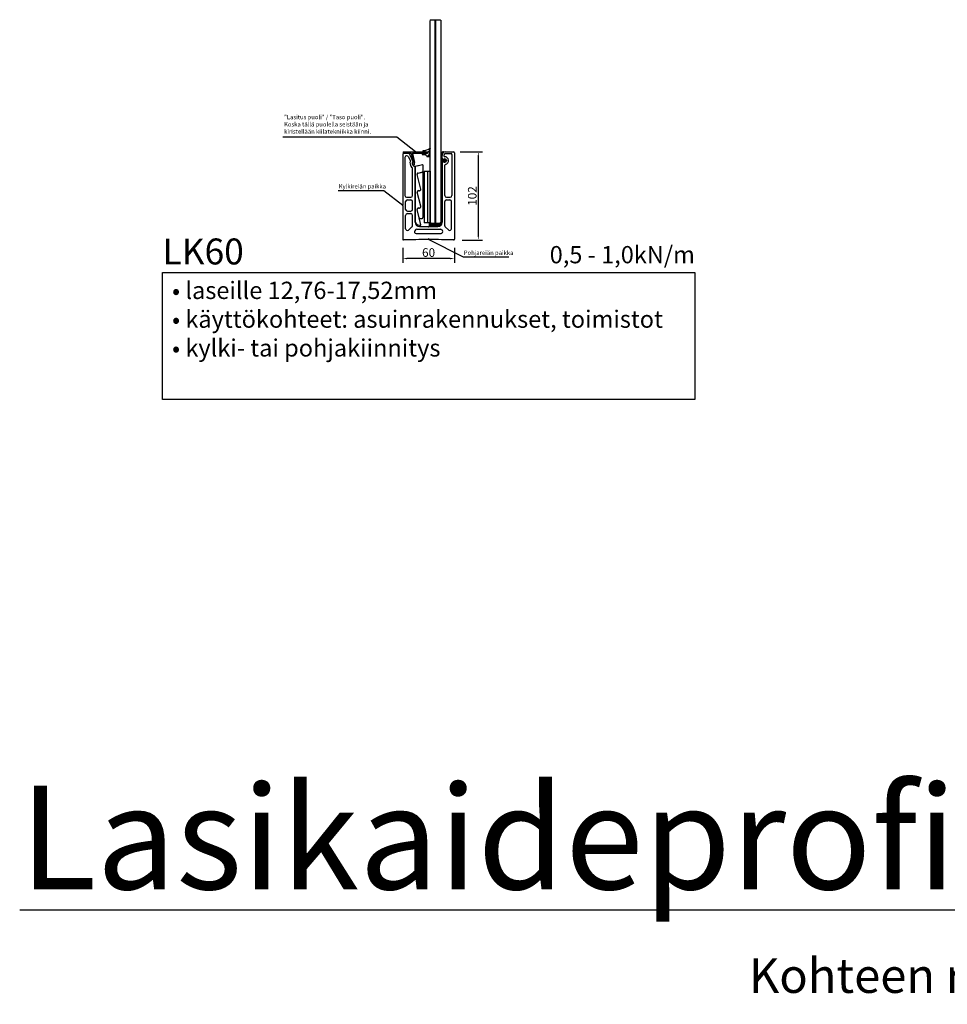
# Model space of a CAD drawing. Units: millimetres. Extents: x 91031 to 168723, y 18546 to 33708.
# Drawn here: x 153524 to 154598, y 29383 to 30524 of the extents above; entities that cross this region are included whole.
import ezdxf

# ---------------------------------------------------------------- set-up
doc = ezdxf.new("R2010")
doc.units = ezdxf.units.MM
doc.layers.add('1', color=10, linetype='Continuous')
doc.layers.add('a4pursom1', color=7, linetype='Continuous')
doc.styles.add('Antti Style', font='arial.ttf', dxfattribs={"height": 60})
doc.styles.get("Standard").update_dxf_attribs({"font": 'arial.ttf'})
doc.dimstyles.new('4 DETALI', dxfattribs={"dimtxt": 10, "dimasz": 5, "dimexe": 5, "dimexo": 10, "dimtad": 1, "dimtxsty": 'Standard', "dimcen": 2.5, "dimazin": 0, "dimtfac": 1, "dimtmove": 0, "dimatfit": 3, "dimfxl": 1, "dimarcsym": 0})
pattern_1 = [(45, (149996.789, 36940.062), (-2.245064, 2.245064), [])]

# ---------------------------------------------------------------- blocks, each defined once
blk = doc.blocks.new('*D377')
at = {"color": 0, "lineweight": -2, "transparency": 16777216}
for p, q in [((154034.2, 30370.3), (154060.1, 30370.3)), ((154055.1, 30365.3), (154055.1, 30273.3)), ((154036.5, 30268.3), (154060.1, 30268.3))]:
    blk.add_line(p, q, dxfattribs=at)
at = {"color": 0, "transparency": 16777216}
for points in [[(154054.3, 30365.3), (154055.9, 30365.3), (154055.1, 30370.3)], [(154054.3, 30273.3), (154055.9, 30273.3), (154055.1, 30268.3)]]:
    blk.add_solid(points, dxfattribs=at)
at = {"layer": 'Defpoints', "color": 0, "transparency": 16777216}
for p in [(154024.2, 30370.3), (154026.5, 30268.3), (154055.1, 30268.3)]:
    blk.add_point(p, dxfattribs=at)
at = {"color": 0, "transparency": 16777216, "insert": (154049.4, 30319.3), "char_height": 10, "attachment_point": 5, "rotation": 90}
blk.add_mtext('102', dxfattribs=at)
blk = doc.blocks.new('*D378')
at = {"color": 0, "lineweight": -2, "transparency": 16777216}
for p, q in [((153967.5, 30259.3), (153967.5, 30241.8)), ((154027.5, 30259.3), (154027.5, 30241.8)), ((154022.5, 30246.8), (153972.5, 30246.8))]:
    blk.add_line(p, q, dxfattribs=at)
at = {"color": 0, "transparency": 16777216}
for points in [[(153972.5, 30247.6), (153972.5, 30246), (153967.5, 30246.8)], [(154022.5, 30247.6), (154022.5, 30246), (154027.5, 30246.8)]]:
    blk.add_solid(points, dxfattribs=at)
at = {"layer": 'Defpoints', "color": 0, "transparency": 16777216}
for p in [(153967.5, 30269.3), (154027.5, 30269.3), (153967.5, 30246.8)]:
    blk.add_point(p, dxfattribs=at)
at = {"color": 0, "transparency": 16777216, "insert": (153997.5, 30252.5), "char_height": 10, "attachment_point": 5}
blk.add_mtext('60', dxfattribs=at)

msp = doc.modelspace()

# ---------------------------------------------------------------- hatches: boundary and pattern name
at = {"layer": 'a4pursom1'}
h = msp.add_hatch(dxfattribs=at)
h.set_pattern_fill('ANSI31', color=256, style=0)
h.set_pattern_definition(pattern_1)
h.paths.add_polyline_path([(153998.206, 30373.873, -0.11751283), (153991.28, 30371.806), (153991.28, 30370.312), (153996.242, 30370.312, -0.41421356), (153996.542, 30370.012), (153996.542, 30369.312, -0.41421356), (153996.242, 30369.012), (153989.916, 30369.012), (153989.916, 30367.209), (153992.645, 30367.209, -0.31910268), (153995.667, 30365.062), (153998.206, 30365.062)])
h = msp.add_hatch(dxfattribs=at)
h.set_pattern_fill('ANSI31', color=256, style=0)
h.set_pattern_definition(pattern_1)
h.paths.add_polyline_path([(153998.206, 30373.873, -0.11751283), (153991.28, 30371.806), (153991.28, 30370.312), (153996.242, 30370.312, -0.41421356), (153996.542, 30370.012), (153996.542, 30369.312, -0.41421356), (153996.242, 30369.012), (153989.916, 30369.012), (153989.916, 30367.209), (153992.645, 30367.209, -0.31910268), (153995.667, 30365.062), (153998.206, 30365.062)])

# ---------------------------------------------------------------- linework, layer by layer
for p, q in [((154000.307, 30523.51), (153999.307, 30522.51)), ((154000.307, 30523.51), (153999.307, 30522.51)), ((153999.307, 30288.937), (153999.307, 30522.51)), ((153999.307, 30288.937), (153999.307, 30522.51)), ((154000.307, 30523.51), (154005.307, 30523.51)), ((154000.307, 30523.51), (154005.307, 30523.51)), ((154000.307, 30523.51), (154011.067, 30523.51)), ((154005.307, 30287.937), (154005.307, 30523.51)), ((154005.307, 30523.51), (154006.067, 30523.51)), ((154005.307, 30287.937), (154005.307, 30523.51)), ((154005.307, 30523.51), (154006.067, 30523.51)), ((154006.067, 30287.937), (154006.067, 30523.51)), ((154006.067, 30523.51), (154011.067, 30523.51)), ((154006.067, 30287.937), (154006.067, 30523.51)), ((154006.067, 30523.51), (154011.067, 30523.51)), ((154011.067, 30523.51), (154012.067, 30522.51)), ((154011.067, 30523.51), (154012.067, 30522.51)), ((154012.067, 30288.937), (154012.067, 30522.51)), ((154012.067, 30288.937), (154012.067, 30522.51)), ((153999.206, 30374.503), (153998.233, 30370.415)), ((153999.206, 30374.503), (153998.233, 30370.415)), ((153989.916, 30369.009), (153989.916, 30367.209)), ((153989.916, 30369.009), (153989.916, 30367.209)), ((153989.916, 30367.209), (153992.645, 30367.209)), ((153989.916, 30367.209), (153992.645, 30367.209)), ((153991.28, 30370.309), (153991.28, 30371.809)), ((153991.28, 30370.309), (153991.28, 30371.809)), ((153995.667, 30365.062), (153998.233, 30365.062)), ((153995.667, 30365.062), (153998.233, 30365.062)), ((153998.233, 30370.415), (153998.233, 30366.521)), ((153998.233, 30370.415), (153998.233, 30366.521)), ((153998.233, 30365.062), (153998.233, 30366.521)), ((153998.233, 30365.062), (153998.233, 30366.521)), ((154012.166, 30368.17), (154014.428, 30370.432)), ((154012.166, 30368.17), (154014.428, 30370.432)), ((154012.166, 30367.047), (154013.984, 30368.866)), ((154012.166, 30367.047), (154013.984, 30368.866)), ((154012.166, 30368.44), (154012.166, 30289.835)), ((154012.166, 30368.44), (154012.166, 30289.835)), ((154012.166, 30365.924), (154013.198, 30366.957)), ((154012.166, 30365.924), (154013.198, 30366.957)), ((154012.166, 30364.802), (154013.166, 30365.802)), ((154012.166, 30364.802), (154013.166, 30365.802)), ((154012.166, 30363.679), (154013.166, 30364.679)), ((154012.166, 30363.679), (154013.166, 30364.679)), ((154012.166, 30362.557), (154013.166, 30363.557)), ((154012.166, 30362.557), (154013.166, 30363.557)), ((154012.166, 30361.434), (154013.287, 30362.556)), ((154012.166, 30361.434), (154013.287, 30362.556)), ((154012.166, 30358.067), (154016.417, 30362.318)), ((154012.166, 30358.067), (154016.417, 30362.318)), ((154012.166, 30360.312), (154013.836, 30361.982)), ((154012.166, 30360.312), (154013.836, 30361.982)), ((154012.166, 30359.189), (154014.901, 30361.925)), ((154012.166, 30359.189), (154014.901, 30361.925)), ((154013.166, 30363.098), (154013.166, 30366.334)), ((154013.166, 30363.098), (154013.166, 30366.334)), ((154013.969, 30358.748), (154017.099, 30361.878)), ((154013.969, 30358.748), (154017.099, 30361.878)), ((154014.166, 30370.44), (154014.337, 30370.44)), ((154014.166, 30370.44), (154014.337, 30370.44)), ((154015.028, 30358.684), (154017.667, 30361.323)), ((154015.028, 30358.684), (154017.667, 30361.323)), ((154015.166, 30366.335), (154015.166, 30365.835)), ((154015.166, 30366.335), (154015.166, 30365.835)), ((154016.166, 30360.835), (154015.593, 30362.218)), ((154015.593, 30362.218), (154016.793, 30360.835)), ((154016.166, 30360.835), (154015.593, 30362.218)), ((154015.593, 30362.218), (154016.793, 30360.835)), ((154015.829, 30358.363), (154018.137, 30360.671)), ((154015.829, 30358.363), (154018.137, 30360.671)), ((154017.137, 30360.835), (154016.676, 30362.292)), ((154016.676, 30362.292), (154018.166, 30360.835)), ((154017.137, 30360.835), (154016.676, 30362.292)), ((154016.676, 30362.292), (154018.166, 30360.835)), ((154018.137, 30360.671), (154018.137, 30360.671)), ((154018.137, 30360.671), (154018.137, 30360.671)), ((154018.166, 30360.835), (154018.166, 30359.835)), ((154018.166, 30360.835), (154018.166, 30359.835)), ((153979.208, 30358.111), (153978.702, 30358.111)), ((153979.208, 30358.111), (153978.702, 30358.111)), ((153978.916, 30319.836), (153978.916, 30351.929)), ((153978.916, 30319.836), (153978.916, 30351.929)), ((154012.166, 30356.944), (154013.252, 30358.031)), ((154012.166, 30356.944), (154013.252, 30358.031)), ((154012.166, 30355.822), (154013.166, 30356.822)), ((154012.166, 30355.822), (154013.166, 30356.822)), ((154012.166, 30354.699), (154013.166, 30355.699)), ((154012.166, 30354.699), (154013.166, 30355.699)), ((154012.166, 30353.577), (154013.166, 30354.577)), ((154012.166, 30353.577), (154013.166, 30354.577)), ((154012.166, 30352.454), (154013.166, 30353.454)), ((154012.166, 30352.454), (154013.166, 30353.454)), ((154012.166, 30351.332), (154013.166, 30352.332)), ((154012.166, 30351.332), (154013.166, 30352.332)), ((154012.166, 30350.209), (154013.166, 30351.209)), ((154012.166, 30350.209), (154013.166, 30351.209)), ((154012.166, 30349.087), (154013.166, 30350.087)), ((154012.166, 30349.087), (154013.166, 30350.087)), ((154013.166, 30357.57), (154013.166, 30288.834)), ((154013.166, 30357.57), (154013.166, 30288.834)), ((154016.166, 30359.835), (154015.593, 30358.451)), ((154015.593, 30358.451), (154016.793, 30359.835)), ((154016.166, 30359.835), (154015.593, 30358.451)), ((154015.593, 30358.451), (154016.793, 30359.835)), ((154016.166, 30319.836), (154016.166, 30354.926)), ((154016.166, 30319.836), (154016.166, 30354.926)), ((154017.137, 30359.835), (154016.676, 30358.377)), ((154016.676, 30358.377), (154018.166, 30359.835)), ((154017.137, 30359.835), (154016.676, 30358.377)), ((154016.676, 30358.377), (154018.166, 30359.835)), ((153992.209, 30348.157), (153992.209, 30288.157)), ((153992.209, 30348.157), (153996.209, 30348.157)), ((153992.209, 30348.157), (153992.209, 30288.157)), ((153992.209, 30348.157), (153996.209, 30348.157)), ((153996.209, 30348.157), (153996.209, 30288.157)), ((153996.209, 30348.157), (153999.209, 30348.157)), ((153996.209, 30348.157), (153996.209, 30288.157)), ((153996.209, 30348.157), (153999.209, 30348.157)), ((153999.209, 30348.157), (153999.209, 30288.157)), ((153999.209, 30348.157), (153999.209, 30288.157)), ((154012.166, 30347.964), (154013.166, 30348.964)), ((154012.166, 30347.964), (154013.166, 30348.964)), ((154012.166, 30346.841), (154013.166, 30347.841)), ((154012.166, 30346.841), (154013.166, 30347.841)), ((154012.166, 30345.719), (154013.166, 30346.719)), ((154012.166, 30345.719), (154013.166, 30346.719)), ((154012.166, 30344.596), (154013.166, 30345.596)), ((154012.166, 30344.596), (154013.166, 30345.596)), ((154012.166, 30343.474), (154013.166, 30344.474)), ((154012.166, 30343.474), (154013.166, 30344.474)), ((154012.166, 30342.351), (154013.166, 30343.351)), ((154012.166, 30342.351), (154013.166, 30343.351)), ((154012.166, 30341.229), (154013.166, 30342.229)), ((154012.166, 30341.229), (154013.166, 30342.229)), ((154012.166, 30340.106), (154013.166, 30341.106)), ((154012.166, 30340.106), (154013.166, 30341.106)), ((154012.166, 30338.984), (154013.166, 30339.984)), ((154012.166, 30338.984), (154013.166, 30339.984)), ((154012.166, 30337.861), (154013.166, 30338.861)), ((154012.166, 30337.861), (154013.166, 30338.861)), ((154012.166, 30336.739), (154013.166, 30337.739)), ((154012.166, 30336.739), (154013.166, 30337.739)), ((154012.166, 30335.616), (154013.166, 30336.616)), ((154012.166, 30335.616), (154013.166, 30336.616)), ((154012.166, 30334.494), (154013.166, 30335.494)), ((154012.166, 30334.494), (154013.166, 30335.494)), ((154012.166, 30333.371), (154013.166, 30334.371)), ((154012.166, 30333.371), (154013.166, 30334.371)), ((154012.166, 30332.249), (154013.166, 30333.249)), ((154012.166, 30332.249), (154013.166, 30333.249)), ((154012.166, 30331.126), (154013.166, 30332.126)), ((154012.166, 30331.126), (154013.166, 30332.126)), ((154012.166, 30330.003), (154013.166, 30331.003)), ((154012.166, 30330.003), (154013.166, 30331.003)), ((154012.166, 30328.881), (154013.166, 30329.881)), ((154012.166, 30328.881), (154013.166, 30329.881)), ((154012.166, 30327.758), (154013.166, 30328.758)), ((154012.166, 30327.758), (154013.166, 30328.758)), ((154012.166, 30326.636), (154013.166, 30327.636)), ((154012.166, 30326.636), (154013.166, 30327.636)), ((154012.166, 30325.513), (154013.166, 30326.513)), ((154012.166, 30325.513), (154013.166, 30326.513)), ((153972.041, 30317.836), (153976.916, 30317.836)), ((153972.041, 30317.836), (153976.916, 30317.836)), ((153972.916, 30314.836), (153976.916, 30314.836)), ((153972.916, 30314.836), (153976.916, 30314.836)), ((154012.166, 30324.391), (154013.166, 30325.391)), ((154012.166, 30324.391), (154013.166, 30325.391)), ((154012.166, 30323.268), (154013.166, 30324.268)), ((154012.166, 30323.268), (154013.166, 30324.268)), ((154012.166, 30322.146), (154013.166, 30323.146)), ((154012.166, 30322.146), (154013.166, 30323.146)), ((154012.166, 30321.023), (154013.166, 30322.023)), ((154012.166, 30321.023), (154013.166, 30322.023)), ((154012.166, 30319.901), (154013.166, 30320.901)), ((154012.166, 30319.901), (154013.166, 30320.901)), ((154012.166, 30318.778), (154013.166, 30319.778)), ((154012.166, 30318.778), (154013.166, 30319.778)), ((154012.166, 30317.656), (154013.166, 30318.656)), ((154012.166, 30317.656), (154013.166, 30318.656)), ((154012.166, 30316.533), (154013.166, 30317.533)), ((154012.166, 30316.533), (154013.166, 30317.533)), ((154012.166, 30315.411), (154013.166, 30316.411)), ((154012.166, 30315.411), (154013.166, 30316.411)), ((154012.166, 30314.288), (154013.166, 30315.288)), ((154012.166, 30314.288), (154013.166, 30315.288)), ((154018.166, 30317.836), (154022.541, 30317.836)), ((154018.166, 30317.836), (154022.541, 30317.836)), ((154018.166, 30314.836), (154022.166, 30314.836)), ((154018.166, 30314.836), (154022.166, 30314.836)), ((153970.916, 30303.836), (153970.916, 30312.836)), ((153970.916, 30303.836), (153970.916, 30312.836)), ((153978.916, 30303.836), (153978.916, 30312.836)), ((153978.916, 30303.836), (153978.916, 30312.836)), ((154012.166, 30313.165), (154013.166, 30314.165)), ((154012.166, 30313.165), (154013.166, 30314.165)), ((154012.166, 30312.043), (154013.166, 30313.043)), ((154012.166, 30312.043), (154013.166, 30313.043)), ((154012.166, 30310.92), (154013.166, 30311.92)), ((154012.166, 30310.92), (154013.166, 30311.92)), ((154012.166, 30309.798), (154013.166, 30310.798)), ((154012.166, 30309.798), (154013.166, 30310.798)), ((154012.166, 30308.675), (154013.166, 30309.675)), ((154012.166, 30308.675), (154013.166, 30309.675)), ((154012.166, 30307.553), (154013.166, 30308.553)), ((154012.166, 30307.553), (154013.166, 30308.553)), ((154012.166, 30306.43), (154013.166, 30307.43)), ((154012.166, 30306.43), (154013.166, 30307.43)), ((154012.166, 30305.308), (154013.166, 30306.308)), ((154012.166, 30305.308), (154013.166, 30306.308)), ((154012.166, 30304.185), (154013.166, 30305.185)), ((154012.166, 30304.185), (154013.166, 30305.185)), ((154012.166, 30303.063), (154013.166, 30304.063)), ((154012.166, 30303.063), (154013.166, 30304.063)), ((154016.166, 30284.895), (154016.166, 30312.836)), ((154016.166, 30284.895), (154016.166, 30312.836)), ((154024.166, 30281.379), (154024.166, 30312.836)), ((154024.166, 30281.379), (154024.166, 30312.836)), ((153970.916, 30281.379), (153970.916, 30296.836)), ((153970.916, 30281.379), (153970.916, 30296.836)), ((153972.916, 30301.836), (153976.916, 30301.836)), ((153972.916, 30301.836), (153976.916, 30301.836)), ((153972.916, 30298.836), (153976.916, 30298.836)), ((153972.916, 30298.836), (153976.916, 30298.836)), ((153978.916, 30284.895), (153978.916, 30296.836)), ((153978.916, 30284.895), (153978.916, 30296.836)), ((154012.166, 30301.94), (154013.166, 30302.94)), ((154012.166, 30301.94), (154013.166, 30302.94)), ((154012.166, 30300.818), (154013.166, 30301.818)), ((154012.166, 30300.818), (154013.166, 30301.818)), ((154012.166, 30299.695), (154013.166, 30300.695)), ((154012.166, 30299.695), (154013.166, 30300.695)), ((154012.166, 30298.573), (154013.166, 30299.573)), ((154012.166, 30298.573), (154013.166, 30299.573)), ((154012.166, 30297.45), (154013.166, 30298.45)), ((154012.166, 30297.45), (154013.166, 30298.45)), ((154012.166, 30296.328), (154013.166, 30297.328)), ((154012.166, 30296.328), (154013.166, 30297.328)), ((154012.166, 30295.205), (154013.166, 30296.205)), ((154012.166, 30295.205), (154013.166, 30296.205)), ((154012.166, 30294.082), (154013.166, 30295.082)), ((154012.166, 30294.082), (154013.166, 30295.082)), ((154012.166, 30292.96), (154013.166, 30293.96)), ((154012.166, 30292.96), (154013.166, 30293.96)), ((154012.166, 30291.837), (154013.166, 30292.837)), ((154012.166, 30291.837), (154013.166, 30292.837)), ((153978.236, 30283.393), (153974.236, 30279.877)), ((153978.236, 30283.393), (153974.236, 30279.877)), ((153996.209, 30288.157), (153992.209, 30288.157)), ((153996.209, 30288.157), (153992.209, 30288.157)), ((153999.209, 30288.157), (153996.209, 30288.157)), ((153999.209, 30288.157), (153996.209, 30288.157)), ((153998.206, 30286.858), (153999.183, 30287.835)), ((153998.206, 30285.735), (154000.305, 30287.835)), ((153998.206, 30284.613), (154001.428, 30287.835)), ((153998.206, 30287.835), (153998.206, 30283.835)), ((153998.206, 30287.835), (153998.206, 30283.835)), ((153998.206, 30286.858), (153999.183, 30287.835)), ((153998.206, 30285.735), (154000.305, 30287.835)), ((153998.206, 30284.613), (154001.428, 30287.835)), ((153998.206, 30283.835), (154008.166, 30283.835)), ((153998.206, 30283.835), (154008.166, 30283.835)), ((154008.166, 30283.835), (153998.373, 30283.835)), ((154008.166, 30283.835), (153998.373, 30283.835)), ((153998.55, 30283.835), (154002.55, 30287.835)), ((153998.55, 30283.835), (154002.55, 30287.835)), ((153999.307, 30288.937), (154000.307, 30287.937)), ((153999.307, 30288.937), (154000.307, 30287.937)), ((153999.673, 30283.835), (154003.673, 30287.835)), ((153999.673, 30283.835), (154003.673, 30287.835)), ((154000.307, 30287.937), (154005.307, 30287.937)), ((154000.307, 30287.937), (154005.307, 30287.937)), ((154000.795, 30283.835), (154004.795, 30287.835)), ((154000.795, 30283.835), (154004.795, 30287.835)), ((154000.916, 30283.835), (154008.166, 30283.835)), ((154000.916, 30283.835), (154008.166, 30283.835)), ((154001.918, 30283.835), (154005.918, 30287.835)), ((154001.918, 30283.835), (154005.918, 30287.835)), ((154003.04, 30283.835), (154007.04, 30287.835)), ((154003.04, 30283.835), (154007.04, 30287.835)), ((154004.163, 30283.835), (154008.163, 30287.835)), ((154004.163, 30283.835), (154008.163, 30287.835)), ((154005.285, 30283.835), (154009.285, 30287.835)), ((154005.285, 30283.835), (154009.285, 30287.835)), ((154005.307, 30287.937), (154006.067, 30287.937)), ((154005.307, 30287.937), (154006.067, 30287.937)), ((154006.067, 30287.937), (154011.067, 30287.937)), ((154006.067, 30287.937), (154011.067, 30287.937)), ((154006.408, 30283.835), (154010.425, 30287.851)), ((154006.408, 30283.835), (154010.425, 30287.851)), ((154007.53, 30283.835), (154013.166, 30289.47)), ((154007.53, 30283.835), (154013.166, 30289.47)), ((154008.679, 30283.861), (154013.139, 30288.321)), ((154008.679, 30283.861), (154013.139, 30288.321)), ((154010.215, 30284.274), (154012.727, 30286.786)), ((154010.215, 30284.274), (154012.727, 30286.786)), ((154012.067, 30288.937), (154011.067, 30287.937)), ((154012.067, 30288.937), (154011.067, 30287.937)), ((154012.149, 30289.575), (154013.166, 30290.592)), ((154012.149, 30289.575), (154013.166, 30290.592)), ((154012.166, 30290.715), (154013.166, 30291.715)), ((154012.166, 30290.715), (154013.166, 30291.715)), ((154016.845, 30283.393), (154020.845, 30279.877)), ((154016.845, 30283.393), (154020.845, 30279.877)), ((153982.214, 30279.996), (153981.501, 30278.996)), ((153982.214, 30279.996), (153981.501, 30278.996)), ((153983.129, 30275.835), (154011.952, 30275.835)), ((153983.129, 30275.835), (154011.952, 30275.835)), ((154012.867, 30279.996), (154013.58, 30278.996)), ((154012.867, 30279.996), (154013.58, 30278.996)), ((153689.358, 30230.681), (154305.723, 30230.681)), ((153689.358, 30083.589), (153689.358, 30230.681)), ((154305.723, 30230.681), (154305.723, 30083.589)), ((154305.723, 30083.589), (153689.358, 30083.589))]:
    msp.add_line(p, q)
at = {"color": 1}
for p, q in [((153960.536, 30387.432), (153828.81, 30387.432)), ((153982.291, 30370.562), (153960.536, 30387.432)), ((153945.785, 30325.206), (153892.925, 30325.206)), ((153967.541, 30308.336), (153945.785, 30325.206)), ((154037.768, 30248.279), (153997.541, 30268.734)), ((154090.628, 30248.279), (154037.768, 30248.279))]:
    msp.add_line(p, q, dxfattribs=at)
at = {"color": 7, "linetype": 'Continuous'}
for p, q in [((153967.541, 30367.435), (153967.541, 30308.586)), ((153967.541, 30367.435), (153967.541, 30308.586)), ((153968.041, 30370.012), (153968.041, 30369.312)), ((153968.041, 30370.012), (153968.041, 30369.312)), ((153968.341, 30369.012), (153976.962, 30369.012)), ((153968.341, 30369.012), (153976.962, 30369.012)), ((153974.607, 30368.435), (153968.541, 30368.435)), ((153974.607, 30368.435), (153968.541, 30368.435)), ((153970.041, 30363.935), (153970.041, 30319.836)), ((153970.041, 30363.935), (153970.041, 30319.836)), ((153972.293, 30365.935), (153972.041, 30365.935)), ((153972.293, 30365.935), (153972.041, 30365.935)), ((153974.133, 30364.718), (153976.377, 30359.444)), ((153974.133, 30364.718), (153976.377, 30359.444)), ((153975.528, 30367.826), (153979.484, 30358.529)), ((153975.528, 30367.826), (153979.484, 30358.529)), ((153977.45, 30368.62), (153979.668, 30358.607)), ((153977.45, 30368.62), (153979.668, 30358.607)), ((153978.83, 30368.404), (153981.089, 30358.201)), ((153978.83, 30368.404), (153981.089, 30358.201)), ((153979.318, 30369.012), (153996.242, 30369.012)), ((153979.318, 30369.012), (153996.242, 30369.012)), ((154013.166, 30363.098), (154013.166, 30366.335)), ((154013.166, 30363.098), (154013.166, 30366.335)), ((154013.166, 30363.098), (154013.166, 30366.335)), ((154013.166, 30363.098), (154013.166, 30366.335)), ((154015.166, 30366.335), (154015.166, 30366.335)), ((154015.166, 30366.335), (154015.166, 30366.335)), ((154017.166, 30370.335), (154026.541, 30370.335)), ((154017.166, 30370.335), (154026.541, 30370.335)), ((154017.166, 30368.335), (154023.541, 30368.335)), ((154017.166, 30368.335), (154023.541, 30368.335)), ((154024.541, 30367.335), (154024.541, 30319.836)), ((154024.541, 30367.335), (154024.541, 30319.836)), ((154027.541, 30369.335), (154027.541, 30269.334)), ((154027.541, 30369.335), (154027.541, 30269.334)), ((153976.034, 30356.576), (153977.137, 30353.982)), ((153976.034, 30356.576), (153977.137, 30353.982)), ((153978.334, 30357.555), (153979.419, 30355.004)), ((153978.334, 30357.555), (153979.419, 30355.004)), ((153978.618, 30357.4), (153979.447, 30355.45)), ((153978.618, 30357.4), (153979.447, 30355.45)), ((153981.094, 30357.46), (153981.094, 30358.158)), ((153981.094, 30357.46), (153981.094, 30358.158)), ((153981.094, 30355.79), (153981.094, 30356.119)), ((153981.094, 30355.79), (153981.094, 30356.119)), ((153981.916, 30288.835), (153981.916, 30353.148)), ((153981.916, 30290.302), (153981.916, 30353.148)), ((153981.916, 30353.148), (153981.916, 30290.302)), ((153981.916, 30290.302), (153981.916, 30353.148)), ((153981.916, 30353.148), (153981.916, 30290.302)), ((153981.916, 30288.835), (153981.916, 30353.148)), ((153984.915, 30354.132), (153982.143, 30353.439)), ((153984.915, 30354.132), (153982.143, 30353.439)), ((153990.543, 30355.539), (153985.81, 30354.356)), ((153990.543, 30355.539), (153985.81, 30354.356)), ((153990.916, 30355.248), (153990.916, 30347.496)), ((153990.916, 30355.248), (153990.916, 30347.496)), ((154013.166, 30357.571), (154013.166, 30288.835)), ((154013.166, 30357.571), (154013.166, 30288.835)), ((154013.166, 30357.571), (154013.166, 30288.835)), ((154013.166, 30357.571), (154013.166, 30288.835)), ((153988.347, 30327.35), (153984.176, 30344.031)), ((153988.347, 30327.35), (153984.176, 30344.031)), ((153988.47, 30327.329), (153984.277, 30344.004)), ((153988.47, 30327.329), (153984.277, 30344.004)), ((153985.268, 30345.85), (153990.688, 30347.205)), ((153985.268, 30345.85), (153990.688, 30347.205)), ((153985.294, 30345.703), (153990.643, 30347.048)), ((153985.294, 30345.703), (153990.643, 30347.048)), ((153988.347, 30307.35), (153984.278, 30323.622)), ((153988.347, 30307.35), (153984.278, 30323.622)), ((153988.496, 30307.329), (153984.406, 30323.596)), ((153988.496, 30307.329), (153984.406, 30323.596)), ((153985.734, 30325.486), (153986.891, 30325.486)), ((153985.734, 30325.486), (153986.891, 30325.486)), ((153985.762, 30325.337), (153986.92, 30325.339)), ((153985.762, 30325.337), (153986.92, 30325.339)), ((153967.541, 30308.086), (153967.541, 30269.334)), ((153967.541, 30308.086), (153967.541, 30269.334)), ((153988.702, 30285.775), (153984.24, 30303.622)), ((153988.702, 30285.775), (153984.24, 30303.622)), ((153986.779, 30294.112), (153984.395, 30303.596)), ((153986.779, 30294.112), (153984.395, 30303.596)), ((153985.695, 30305.486), (153986.891, 30305.486)), ((153985.695, 30305.486), (153986.891, 30305.486)), ((153985.75, 30305.337), (153986.946, 30305.339)), ((153985.75, 30305.337), (153986.946, 30305.339)), ((153987.75, 30293.356), (153990.017, 30293.359)), ((153987.75, 30293.356), (153990.017, 30293.359)), ((153983.842, 30280.835), (154011.239, 30280.835)), ((153983.842, 30280.835), (154011.239, 30280.835)), ((153986.816, 30285.402), (153988.411, 30285.402)), ((153986.816, 30285.402), (153988.411, 30285.402)), ((153986.916, 30283.835), (153997.291, 30283.835)), ((153986.916, 30283.835), (153997.291, 30283.835)), ((153997.791, 30283.835), (154008.166, 30283.835)), ((153997.791, 30283.835), (154008.166, 30283.835)), ((153998.206, 30287.835), (154010.166, 30287.835)), ((153998.206, 30287.835), (154010.166, 30287.835))]:
    msp.add_line(p, q, dxfattribs=at)
at = {"linetype": 'Continuous'}
msp.add_line((153996.542, 30369.312), (153996.542, 30370.012), dxfattribs=at)
msp.add_line((153996.542, 30369.312), (153996.542, 30370.012), dxfattribs=at)
for centre, radius, start, end in [((153990.406, 30387.37), 15.589, 273.214647, 304.368041), ((153990.406, 30387.37), 15.589, 273.214647, 304.368041), ((153992.645, 30364.009), 3.2, 19.207909, 90), ((153992.645, 30364.009), 3.2, 19.207909, 90), ((154014.166, 30368.44), 2, 90, 180), ((154014.166, 30368.44), 2, 90, 180), ((154017.166, 30366.44), 4, 128.942441, 180), ((154017.166, 30366.44), 4, 128.942441, 180), ((154014.337, 30369.94), 0.5, 308.942441, 90), ((154014.337, 30369.94), 0.5, 308.942441, 90), ((154016.166, 30365.835), 1, 180, 270), ((154016.166, 30365.835), 1, 180, 270), ((153978.702, 30357.711), 2.9, 143.30131, 203.049513), ((153978.702, 30357.711), 2.9, 143.30131, 203.049513), ((153978.702, 30357.711), 0.4, 90, 203.049513), ((153978.702, 30357.711), 0.4, 90, 203.049513), ((153979.208, 30358.411), 0.3, 270, 23.049513), ((153979.208, 30358.411), 0.3, 270, 23.049513), ((153979.208, 30358.411), 0.5, 292.409595, 23.049513), ((153979.208, 30358.411), 0.5, 292.409595, 23.049513), ((154017.166, 30354.926), 1, 100.475682, 180), ((154017.166, 30354.926), 1, 100.475682, 180), ((153972.041, 30319.836), 2, 180, 270), ((153972.041, 30319.836), 2, 180, 270), ((153972.916, 30312.836), 2, 90, 180), ((153972.916, 30312.836), 2, 90, 180), ((153976.916, 30319.836), 2, 270, 0), ((153976.916, 30319.836), 2, 270, 0), ((153976.916, 30312.836), 2, 0, 90), ((153976.916, 30312.836), 2, 0, 90), ((154018.166, 30319.836), 2, 180, 270), ((154018.166, 30319.836), 2, 180, 270), ((154018.166, 30312.836), 2, 90, 180), ((154018.166, 30312.836), 2, 90, 180), ((154022.166, 30312.836), 2, 0, 90), ((154022.166, 30312.836), 2, 0, 90), ((154022.541, 30319.836), 2, 270, 0), ((154022.541, 30319.836), 2, 270, 0), ((153967.541, 30308.336), 0.25, 270, 90), ((153967.541, 30308.336), 0.25, 270, 90), ((153972.916, 30303.836), 2, 180, 270), ((153972.916, 30303.836), 2, 180, 270), ((153976.916, 30303.836), 2, 270, 0), ((153976.916, 30303.836), 2, 270, 0), ((153972.916, 30296.836), 2, 90, 180), ((153972.916, 30296.836), 2, 90, 180), ((153976.916, 30296.836), 2, 0, 90), ((153976.916, 30296.836), 2, 0, 90), ((153972.916, 30281.379), 2, 180, 311.314436), ((153972.916, 30281.379), 2, 180, 311.314436), ((153976.916, 30284.895), 2, 311.314436, 0), ((153976.916, 30284.895), 2, 311.314436, 0), ((153983.842, 30278.835), 2, 90, 144.499998), ((153983.842, 30278.835), 2, 90, 144.499998), ((153997.541, 30283.835), 0.25, 180, 0), ((153997.541, 30283.835), 0.25, 180, 0), ((154010.166, 30289.835), 2, 270, 0), ((154010.166, 30289.835), 2, 270, 0), ((154011.239, 30278.835), 2, 35.49921, 90), ((154011.239, 30278.835), 2, 35.49921, 90), ((154018.166, 30284.895), 2, 180, 228.684784), ((154018.166, 30284.895), 2, 180, 228.684784), ((154022.166, 30281.379), 2, 228.684784, 0), ((154022.166, 30281.379), 2, 228.684784, 0), ((153968.541, 30269.334), 1, 180, 271.977873), ((153968.541, 30269.334), 1, 180, 271.977873), ((153983.129, 30277.835), 2, 144.499998, 270), ((153983.129, 30277.835), 2, 144.499998, 270), ((154011.952, 30277.835), 2, 270, 35.49921), ((154011.952, 30277.835), 2, 270, 35.49921), ((154026.541, 30269.334), 1, 268.022127, 0), ((154026.541, 30269.334), 1, 268.022127, 0), ((153997.541, 29429.585), 839.25, 90.067928, 91.977873), ((153997.541, 29429.585), 839.25, 90.067928, 91.977873), ((153997.541, 29429.585), 839.25, 88.022127, 89.932072), ((153997.541, 29429.585), 839.25, 88.022127, 89.932072)]:
    msp.add_arc(centre, radius, start, end)
at = {"color": 7, "linetype": 'Continuous'}
for centre, radius, start, end in [((153968.541, 30367.435), 1, 90, 180), ((153968.541, 30367.435), 1, 90, 180), ((153972.041, 30363.935), 2, 90, 180), ((153972.041, 30363.935), 2, 90, 180), ((153972.293, 30363.935), 2, 23.049513, 90), ((153972.293, 30363.935), 2, 23.049513, 90), ((153976.962, 30368.512), 0.5, 12.487077, 90), ((153976.962, 30368.512), 0.5, 12.487077, 90), ((153979.318, 30368.512), 0.5, 90, 192.487077), ((153979.318, 30368.512), 0.5, 90, 192.487077), ((154016.166, 30360.335), 2, 237.866442, 122.133558), ((154016.166, 30360.335), 2, 237.866442, 122.133558), ((154016.166, 30360.334), 2, 237.866442, 122.133558), ((154016.166, 30360.334), 2, 237.866442, 122.133558), ((154016.166, 30360.335), 4.5, 280.475682, 90), ((154016.166, 30360.335), 4.5, 280.475682, 90), ((154023.541, 30367.335), 1, 0, 90), ((154023.541, 30367.335), 1, 0, 90), ((154026.541, 30369.335), 1, 0, 90), ((154026.541, 30369.335), 1, 0, 90), ((153981.601, 30356.052), 4.921, 204.878019, 236.918921), ((153981.601, 30356.052), 4.921, 204.878019, 236.918921), ((153981.601, 30356.052), 2.421, 205.656666, 268.507478), ((153981.601, 30356.052), 2.421, 205.656666, 268.507478), ((153980.216, 30355.884), 0.883, 209.455519, 353.851695), ((153980.216, 30355.884), 0.883, 209.455519, 353.851695), ((153980.894, 30358.158), 0.2, 0, 12.487077), ((153980.894, 30358.158), 0.2, 0, 12.487077), ((153981.416, 30353.148), 0.5, 0, 75.794605), ((153981.416, 30353.148), 0.5, 0, 75.794605), ((153985.362, 30354.244), 0.25, 227.091975, 340.980512), ((153985.362, 30354.244), 0.25, 227.091975, 340.980512), ((153985.632, 30344.394), 1.5, 104.036243, 194.036243), ((153985.632, 30344.394), 1.5, 104.036243, 194.036243), ((153985.635, 30344.345), 1.4, 104.11163, 194.11163), ((153985.635, 30344.345), 1.4, 104.11163, 194.11163), ((153986.891, 30326.986), 1.5, 270, 14.036243), ((153986.891, 30326.986), 1.5, 270, 14.036243), ((153986.918, 30326.939), 1.6, 270.075386, 14.11163), ((153986.918, 30326.939), 1.6, 270.075386, 14.11163), ((153985.734, 30323.986), 1.5, 90, 194.036243), ((153985.734, 30323.986), 1.5, 90, 194.036243), ((153985.764, 30323.937), 1.4, 90.075386, 194.11163), ((153985.764, 30323.937), 1.4, 90.075386, 194.11163), ((153985.695, 30303.986), 1.5, 90, 194.036243), ((153985.695, 30303.986), 1.5, 90, 194.036243), ((153985.752, 30303.937), 1.4, 90.075386, 194.11163), ((153985.752, 30303.937), 1.4, 90.075386, 194.11163), ((153986.891, 30306.986), 1.5, 270, 14.036243), ((153986.891, 30306.986), 1.5, 270, 14.036243), ((153986.944, 30306.939), 1.6, 270.075386, 14.11163), ((153986.944, 30306.939), 1.6, 270.075386, 14.11163), ((153987.748, 30294.356), 1, 194.11163, 270.075386), ((153987.748, 30294.356), 1, 194.11163, 270.075386), ((153986.816, 30290.302), 4.9, 180, 270), ((153986.816, 30290.302), 4.9, 180, 270), ((153986.916, 30288.835), 5, 180, 270), ((153986.916, 30288.835), 5, 180, 270), ((154008.166, 30288.835), 5, 270, 0), ((154008.166, 30288.835), 5, 270, 0), ((154008.166, 30288.835), 5, 270, 0), ((154008.166, 30288.835), 5, 270, 0), ((154008.166, 30288.835), 5, 270, 0), ((154008.166, 30288.835), 5, 270, 0)]:
    msp.add_arc(centre, radius, start, end, dxfattribs=at)
at = {"layer": '1', "color": 7, "linetype": 'Continuous'}
for centre, radius, start, end in [((153968.341, 30370.012), 0.3, 90, 180), ((153968.341, 30370.012), 0.3, 90, 180), ((153968.341, 30369.312), 0.3, 180, 270), ((153968.341, 30369.312), 0.3, 180, 270), ((153974.607, 30367.435), 1, 23.049513, 90), ((153974.607, 30367.435), 1, 23.049513, 90), ((154014.43, 30363.098), 1.264, 180, 270), ((154014.43, 30363.098), 1.264, 180, 270), ((154014.43, 30363.098), 1.264, 180, 270), ((154014.43, 30363.098), 1.264, 180, 270), ((154014.43, 30363.098), 1.264, 270, 302.133558), ((154014.43, 30363.098), 1.264, 270, 302.133558), ((154014.43, 30363.098), 1.264, 270, 302.133558), ((154014.43, 30363.098), 1.264, 270, 302.133558), ((154017.166, 30366.335), 2, 90, 180), ((154017.166, 30366.335), 2, 90, 180), ((153982.216, 30353.148), 0.3, 104.036243, 180), ((153982.216, 30353.148), 0.3, 104.036243, 180), ((153984.988, 30353.841), 0.3, 47.091975, 104.036243), ((153984.988, 30353.841), 0.3, 47.091975, 104.036243), ((153985.882, 30354.065), 0.3, 104.036243, 160.980512), ((153985.882, 30354.065), 0.3, 104.036243, 160.980512), ((153990.616, 30355.248), 0.3, 0, 104.036243), ((153990.616, 30355.248), 0.3, 0, 104.036243), ((154014.43, 30357.571), 1.264, 90, 180), ((154014.43, 30357.571), 1.264, 90, 180), ((154014.43, 30357.57), 1.264, 90, 180), ((154014.43, 30357.57), 1.264, 90, 180), ((154014.43, 30357.571), 1.264, 57.866442, 90), ((154014.43, 30357.571), 1.264, 57.866442, 90), ((154014.43, 30357.57), 1.264, 57.866442, 90), ((154014.43, 30357.57), 1.264, 57.866442, 90), ((153990.716, 30346.757), 0.3, 0.075386, 104.11163), ((153990.716, 30346.757), 0.3, 0.075386, 104.11163), ((153990.616, 30347.496), 0.3, 284.036243, 0), ((153990.616, 30347.496), 0.3, 284.036243, 0), ((153988.411, 30285.702), 0.3, 270, 14.036243), ((153988.411, 30285.702), 0.3, 270, 14.036243)]:
    msp.add_arc(centre, radius, start, end, dxfattribs=at)
at = {"layer": '1', "color": 0, "linetype": 'Continuous'}
for centre, start, end in [((153996.242, 30370.012), 0, 90), ((153996.242, 30370.012), 0, 90), ((153996.242, 30369.312), 270, 0), ((153996.242, 30369.312), 270, 0)]:
    msp.add_arc(centre, 0.3, start, end, dxfattribs=at)
at = {"layer": 'a4pursom1'}
for p, q in [((153968.341, 30370.312), (153996.242, 30370.312)), ((153968.341, 30370.312), (153996.242, 30370.312)), ((153979.408, 30357.953), (153978.723, 30357.662)), ((153979.408, 30357.953), (153978.723, 30357.662)), ((153980.995, 30358.628), (153980.994, 30358.628)), ((153980.995, 30358.628), (153980.994, 30358.628)), ((153991.016, 30346.757), (153991.016, 30294.359)), ((153991.016, 30346.757), (153991.016, 30294.359))]:
    msp.add_line(p, q, dxfattribs=at)
for centre, radius, start, end in [((154017.166, 30366.335), 4, 90, 180), ((154017.166, 30366.335), 4, 90, 180), ((153978.802, 30357.478), 0.2, 113.049513, 203.049513), ((153978.802, 30357.478), 0.2, 113.049513, 203.049513), ((153981.094, 30356.79), 0.5, 106.60155, 253.39845), ((153981.094, 30356.79), 0.5, 106.60155, 253.39845), ((153980.894, 30357.46), 0.2, 286.60155, 0), ((153980.894, 30357.46), 0.2, 286.60155, 0), ((153980.894, 30356.119), 0.2, 0, 73.39845), ((153980.894, 30356.119), 0.2, 0, 73.39845), ((153990.016, 30294.359), 1, 270.075386, 0), ((153990.016, 30294.359), 1, 270.075386, 0), ((153997.541, 30268.734), 1, 5.739509, 174.260491), ((153997.541, 30268.734), 1, 5.739509, 174.260491)]:
    msp.add_arc(centre, radius, start, end, dxfattribs=at)

# ---------------------------------------------------------------- texts
at = {"color": 1, "attachment_point": 1, "style": 'Antti Style'}
for s, width, heights, insert, char_height in [('"Lasitus puoli" / "Taso puoli".\\PKoska tällä puolella seistään ja kiristellään kiilatekniikka kiinni.', 131.45092, [0], (153830.151, 30413.169), 5), ('Kylkireiän paikka', 131.45092, [0], (153893.462, 30332.998), 5), ('Pohjareiän paikka', 131.45092, [0], (154038.305, 30256.072), 5), ('{\\C256;• laseille 12,76-17,52mm\\P• käyttökohteet: asuinrakennukset, toimistot^J• kylki- tai pohjakiinnitys}', 615.8117, [183.404], (153700.397, 30219.995), 20)]:
    msp.add_mtext_dynamic_manual_height_columns(s, width=width, gutter_width=300, heights=heights, dxfattribs=dict(at, insert=insert, char_height=char_height))
at = {"attachment_point": 1, "style": 'Antti Style'}
for s, width, heights, insert, char_height in [('{\\fArial|b1|i0|c0|p34;LK60}', 233.15197, [0], (153689.358, 30270.029), 30), ('{\\fArial|b1|i0|c0|p34;0,5 - 1,0kN/m}', 315.80481, [61.76], (154137.811, 30261.318), 20)]:
    msp.add_mtext_dynamic_manual_height_columns(s, width=width, gutter_width=300, heights=heights, dxfattribs=dict(at, insert=insert, char_height=char_height))
at = {"insert": (152989.683, 29636.244), "char_height": 120, "attachment_point": 1}
msp.add_mtext_dynamic_manual_height_columns('\\pxqc;{\\fArial|b1|i0|c0|p34;\\LLasikaideprofiilien asennus detaljit - LK-Säätökiinnike^J\\fArial|b0|i0|c0|p34;\\H0.33333x;\\lKohteen rakennesuunnittelijan tulee aina hyväksyä kaiteiden kiinnitysdetalji ennen asennusta.}', width=5163.97358, gutter_width=12.5, heights=[536.349], dxfattribs=at)

# ---------------------------------------------------------------- dimensions: what is measured, and where the dimension line sits
at = {"color": 1}
dim = msp.add_linear_dim(base=(154055.094, 30268.335), p1=(154024.151, 30370.335), p2=(154026.506, 30268.335), angle=90, dimstyle='4 DETALI', dxfattribs=at)
dim.commit()
dim.dimension.update_dxf_attribs({"geometry": '*D377', "text_midpoint": (154049.363, 30319.335)})
dim = msp.add_linear_dim(base=(153967.541, 30246.788), p1=(154027.541, 30269.334), p2=(153967.541, 30269.334), dimstyle='4 DETALI', dxfattribs=at)
dim.commit()
dim.dimension.update_dxf_attribs({"geometry": '*D378', "text_midpoint": (153997.541, 30252.519)})

doc.saveas('drawing.dxf')
